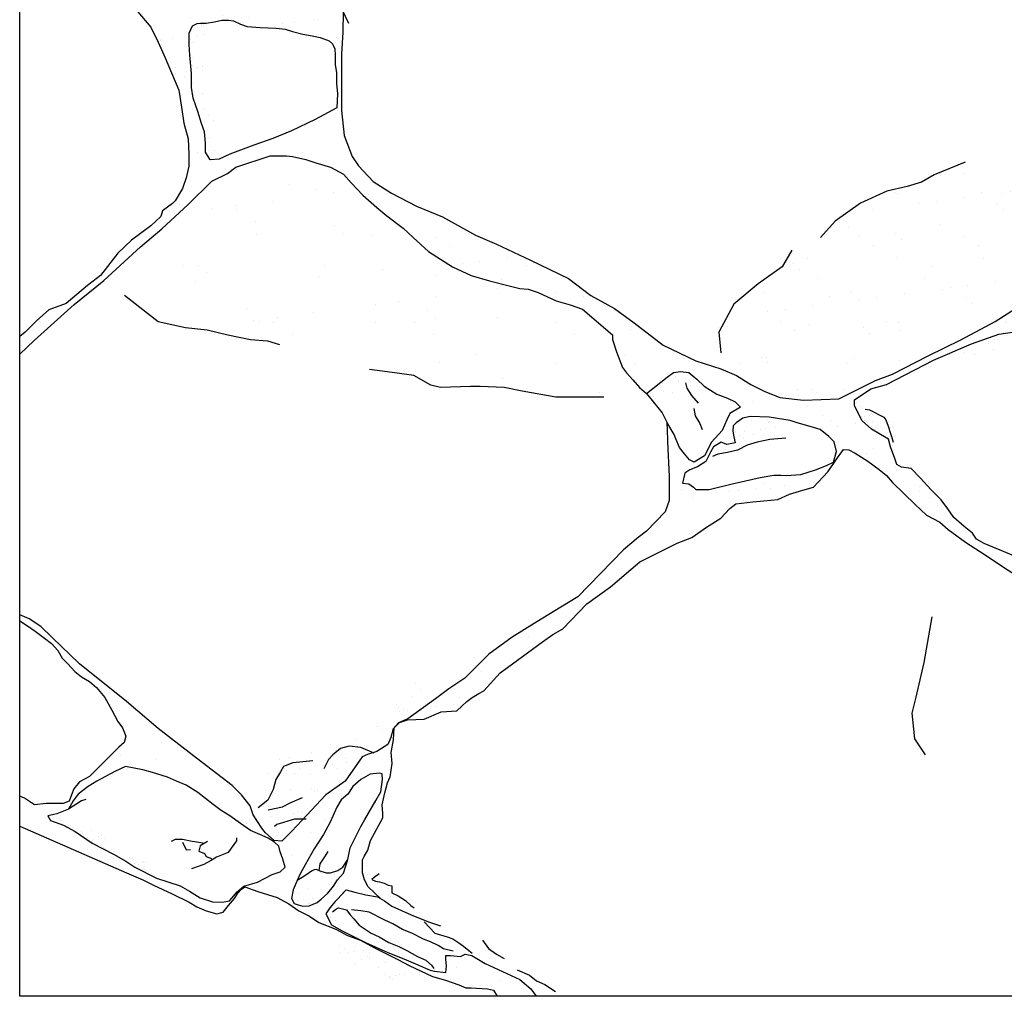
# Model space of a CAD drawing. Extents: x 0 to 223, y -4 to 280.
# Drawn here: x 107 to 151, y 136 to 179 of the extents above; entities that cross this region are included whole.
import ezdxf

# ---------------------------------------------------------------- set-up
doc = ezdxf.new("R2010")
doc.units = 0
doc.header["$LTSCALE"] = 10
doc.header["$MEASUREMENT"] = 0
for name, color, linetype in [('CADdetails-1-FINE', 1, 'CONTINUOUS'), ('CADdetails-11-VERYFINE', 11, 'CONTINUOUS'), ('CADdetails-7-VERYFINE', 7, 'CONTINUOUS'), ('CADdetails-9-EXTRAFINE', 9, 'CONTINUOUS')]:
    doc.layers.add(name, color=color, linetype=linetype)

msp = doc.modelspace()

# ---------------------------------------------------------------- hatches: boundary and pattern name
at = {"layer": 'CADdetails-7-VERYFINE'}
h = msp.add_hatch(dxfattribs=at)
h.set_pattern_fill('AR-SAND', color=256, scale=0.5)
h.paths.add_polyline_path([(121.295, 140.673), (121.472, 140.948), (121.728, 141.243), (121.925, 141.851), (121.698, 141.519), (121.481, 141.365), (121.157, 141.257), (120.971, 141.257), (120.647, 141.365), (120.526, 141.405), (120.43, 141.389), (120.311, 141.335), (120.116, 141.183), (119.899, 141.053), (119.683, 140.928), (119.506, 140.516), (119.427, 140.123), (119.545, 139.907), (119.722, 139.848), (119.939, 139.789), (120.214, 139.809), (120.568, 139.946), (120.745, 140.103), (121.04, 140.359)])
at = {"layer": 'CADdetails-9-EXTRAFINE'}
h = msp.add_hatch(dxfattribs=at)
h.set_pattern_fill('AR-SAND', color=256)
h.paths.add_polyline_path([(114.403, 209.36), (114.489, 210.072), (114.546, 210.5), (114.517, 210.814), (114.483, 211.042), (113.486, 211.042), (113.486, 211.041), (113.315, 210.528), (113.201, 210.215), (112.887, 209.787), (112.516, 209.673), (112.43, 209.331), (112.116, 208.191), (112.059, 207.735), (112.059, 207.278), (111.945, 206.879), (111.802, 206.651), (111.659, 206.167), (111.46, 205.539), (111.231, 204.855), (111.146, 204.285), (110.917, 203.401), (110.689, 202.831), (110.603, 202.461), (110.432, 201.919), (110.147, 201.548), (109.861, 201.349), (109.49, 201.007), (109.291, 200.551), (108.547, 198.749), (108.148, 198.122), (107.948, 197.523), (107.748, 197.038), (107.419, 197.02), (107.419, 195.614), (107.829, 196.024), (108.241, 196.659), (108.577, 197.369), (109.026, 198.265), (109.288, 198.676), (109.512, 199.311), (109.736, 200.17), (109.998, 200.655), (110.447, 201.514), (110.821, 202.149), (111.12, 202.71), (111.307, 203.27), (111.456, 204.092), (111.606, 204.689), (111.868, 205.175), (112.241, 205.623), (112.728, 206.258), (113.101, 206.93), (113.7, 206.631), (114.747, 206.071), (115.457, 205.585), (116.466, 205.025), (117.85, 203.905), (118.71, 203.382), (119.57, 202.635), (120.018, 202.224), (120.542, 201.813), (120.43, 201.477), (120.243, 201.178), (119.944, 200.88), (119.57, 200.357), (119.084, 199.572), (118.785, 199.274), (117.588, 197.545), (117.364, 197.246), (117.251, 196.947), (117.065, 196.2), (116.728, 195.678), (116.541, 195.341), (116.317, 194.893), (116.205, 194.52), (115.98, 194.109), (115.793, 193.885), (115.644, 193.549), (115.606, 193.213), (115.532, 192.615), (115.419, 191.905), (115.419, 191.532), (115.232, 190.993), (115.045, 190.508), (114.821, 190.358), (114.671, 190.209), (114.5, 189.739), (114.597, 189.835), (115.045, 190.358), (115.195, 190.358), (116.316, 189.947), (116.69, 189.761), (117.55, 189.499), (117.887, 189.35), (119.121, 189.051), (120.28, 188.603), (121.102, 188.192), (121.252, 188.117), (121.626, 187.594), (121.925, 187.333), (122.261, 186.922), (122.486, 186.735), (123.121, 186.81), (123.869, 186.773), (124.467, 186.474), (124.841, 186.362), (125.253, 186.212), (125.477, 186.175), (125.626, 186.1), (126.412, 185.727), (126.748, 185.503), (127.234, 185.279), (127.533, 184.905), (127.683, 184.457), (127.496, 184.457), (126.449, 184.434), (127.041, 184.403), (127.853, 184.229), (128.259, 183.997), (128.491, 183.881), (128.607, 184.055), (128.897, 184.229), (129.477, 184.403), (129.999, 184.519), (132.377, 184.577), (134.291, 184.692), (135.065, 184.776), (134.217, 184.776), (133.622, 184.776), (132.789, 184.752), (132.431, 184.847), (132.336, 184.895), (131.074, 184.943), (131.636, 185.986), (132.402, 186.56), (133.456, 186.991), (133.887, 187.278), (134.749, 188.234), (135.132, 188.713), (135.371, 189.095), (135.706, 189.669), (135.85, 190.004), (135.85, 190.913), (135.85, 191.535), (135.898, 192.013), (135.85, 192.922), (135.85, 193.639), (136.042, 194.213), (137.648, 195.956), (139.159, 197.867), (139.964, 198.94), (141.005, 200.282), (142.15, 201.937), (142.62, 203.278), (143.224, 203.982), (143.828, 204.854), (144.231, 205.324), (144.668, 205.424), (145.842, 205.76), (146.002, 205.945), (146.002, 206.293), (145.91, 206.233), (145.407, 205.999), (145.105, 205.798), (144.601, 205.663), (144.333, 205.932), (144.265, 206.233), (144.198, 206.837), (144.232, 207.709), (144.299, 208.312), (144.903, 209.184), (145.172, 209.62), (145.474, 210.157), (145.877, 210.794), (146.002, 211.024), (146.002, 211.042), (145.193, 211.042), (144.833, 210.382), (144.507, 210.019), (144.325, 209.33), (143.78, 208.024), (143.345, 207.226), (142.945, 206.61), (142.655, 205.993), (142.364, 205.522), (141.929, 205.159), (141.747, 204.941), (141.711, 204.796), (142.183, 205.123), (142.255, 205.231), (142.255, 205.086), (142.374, 204.473), (142.481, 204.116), (142.463, 203.546), (142.267, 203.154), (142.088, 202.797), (141.678, 202.173), (141.446, 201.532), (139.898, 199.629), (139.613, 199.201), (138.871, 198.032), (137.815, 196.892), (137.272, 195.866), (136.958, 195.238), (136.587, 194.839), (136.074, 194.355), (135.674, 193.813), (135.36, 193.1), (135.36, 192.872), (134.418, 192.758), (134.019, 193.015), (133.634, 193.243), (133.731, 193.101), (133.841, 192.849), (133.841, 192.724), (133.825, 192.488), (134.328, 192.19), (134.8, 191.703), (134.8, 191.451), (134.847, 191.169), (135.02, 190.964), (135.24, 190.807), (135.445, 190.446), (135.665, 190.116), (135.508, 189.912), (135.24, 189.629), (134.957, 189.189), (134.643, 188.938), (133.588, 187.912), (133.258, 187.582), (133.038, 187.284), (132.77, 187.048), (132.472, 186.812), (132.11, 186.514), (131.717, 186.121), (131.371, 185.776), (131.009, 185.399), (130.726, 185.195), (130.522, 184.943), (130.302, 184.833), (130.113, 184.849), (129.767, 184.896), (129.578, 184.865), (129.374, 184.865), (128.949, 184.975), (128.588, 185.037), (128.289, 185.242), (128.069, 185.352), (127.864, 185.399), (127.518, 185.54), (127.267, 185.744), (126.713, 185.937), (126.367, 186.126), (126.132, 186.251), (125.88, 186.345), (125.597, 186.471), (125.33, 186.597), (125.265, 186.867), (124.841, 187.039), (124.542, 187.086), (124.243, 187.275), (123.96, 187.369), (123.3, 187.463), (122.938, 187.558), (122.624, 187.778), (122.388, 187.809), (121.837, 187.966), (121.601, 188.045), (121.444, 188.186), (121.24, 188.327), (121.051, 188.39), (120.957, 188.39), (120.674, 188.437), (120.453, 188.532), (120.249, 188.642), (120.123, 188.799), (119.319, 189.084), (119.099, 189.21), (118.675, 189.461), (118.345, 189.493), (118.124, 189.571), (117.731, 189.807), (117.574, 189.885), (117.354, 189.885), (117.118, 190.011), (116.725, 190.325), (116.457, 190.404), (116.174, 190.514), (116.033, 190.639), (116.033, 190.781), (116.033, 191.032), (116.033, 191.283), (116.017, 191.535), (115.97, 191.927), (115.954, 192.242), (115.895, 192.509), (115.895, 192.867), (115.738, 193.584), (115.94, 193.876), (116.434, 194.458), (117.288, 195.227), (117.557, 195.631), (117.535, 195.855), (117.625, 196.392), (117.782, 196.549), (118.118, 196.751), (118.32, 196.975), (118.432, 197.333), (118.589, 197.759), (118.746, 198.207), (118.948, 198.476), (119.105, 198.566), (119.397, 198.611), (119.531, 198.768), (119.644, 198.992), (119.756, 199.261), (119.89, 199.753), (120.227, 200.314), (120.541, 200.762), (121.057, 201.748), (122.046, 201.129), (122.303, 200.932), (122.935, 200.458), (123.983, 199.787), (124.438, 199.352), (125.011, 198.918), (125.644, 198.523), (126.078, 198.345), (126.434, 198.167), (126.889, 197.93), (127.166, 197.693), (127.284, 197.595), (127.522, 197.496), (127.735, 197.401), (125.967, 198.777), (125.425, 199.233), (124.654, 199.803), (123.912, 200.63), (123.456, 201.143), (122.828, 201.742), (121.686, 202.597), (120.459, 203.053), (119.946, 203.566), (119.603, 204.051), (118.832, 204.593), (118.148, 204.878), (117.52, 205.362), (115.174, 206.167), (114.489, 206.452), (113.918, 206.737), (113.861, 206.879), (114.203, 207.706), (114.26, 208.447)])
h.paths.add_polyline_path([(121.715, 179.332), (121.508, 179.762), (121.428, 180.341), (121.288, 180.979), (121.188, 181.558), (121.008, 182.097), (120.929, 182.456), (121.068, 182.776), (121.358, 183.142), (121.739, 183.554), (122.575, 184.461), (123.851, 184.461), (124.779, 184.461), (125.742, 184.461), (125.29, 184.718), (124.168, 184.644), (123.047, 184.681), (122.785, 184.718), (122.336, 184.606), (122.074, 184.457), (121.775, 184.308), (121.439, 184.196), (121.364, 184.457), (121.214, 184.644), (120.541, 185.353), (120.28, 185.428), (120.28, 185.167), (120.28, 184.756), (120.317, 184.084), (120.429, 183.075), (120.429, 182.365), (120.616, 181.096), (120.766, 180.274), (120.803, 179.602), (120.728, 179.378), (120.579, 179.004), (120.392, 179.004), (119.644, 179.041), (118.149, 179.303), (116.802, 179.378), (116.167, 179.415), (115.868, 179.714), (115.494, 179.975), (114.709, 180.685), (113.924, 180.946), (113.437, 181.32), (113.039, 181.619), (113.027, 180.765), (113.027, 180.28), (112.803, 179.682), (112.766, 179.906), (112.466, 180.467), (111.42, 180.653), (110.88, 180.704), (111.32, 180.402), (111.87, 179.935), (112.64, 179.331), (113.217, 178.644), (113.547, 177.985), (113.576, 177.92), (114.915, 177.92), (114.915, 178.386), (115.064, 178.709), (115.262, 178.808), (115.411, 178.833), (115.659, 178.833), (116.032, 178.882), (116.354, 178.957), (116.652, 178.957), (116.875, 178.932), (117.173, 178.783), (117.471, 178.684), (118.042, 178.634), (118.762, 178.609), (119.159, 178.56), (119.482, 178.461), (119.928, 178.337), (120.35, 178.262), (120.698, 178.188), (121.095, 178.039), (121.238, 177.92), (121.674, 177.92), (121.705, 178.435)])
h = msp.add_hatch(dxfattribs=at)
h.set_pattern_fill('AR-SAND', color=256, scale=0.5)
h.paths.add_polyline_path([(115.591, 178.518), (115.718, 178.824), (115.725, 178.841), (115.659, 178.833), (115.411, 178.833), (115.262, 178.808), (115.064, 178.709), (114.915, 178.386), (114.915, 177.89), (114.939, 177.419), (115.014, 176.601), (115.014, 175.981), (115.088, 175.51), (115.287, 174.915), (115.461, 174.395), (115.585, 174.023), (115.634, 173.527), (115.634, 173.13), (115.833, 172.783), (116.23, 172.808), (116.497, 172.934), (116.024, 173.249), (116.024, 173.809), (116.024, 174.114), (115.973, 174.598), (115.846, 174.98), (115.769, 175.234), (115.667, 175.514), (115.591, 175.998), (115.514, 177.016), (115.489, 177.551)])
h = msp.add_hatch(dxfattribs=at)
h.set_pattern_fill('AR-SAND', color=256, scale=1.5)
h.paths.add_polyline_path([(127.563, 169.455), (126.113, 170.266), (124.953, 170.73), (123.851, 171.309), (123.039, 171.83), (122.401, 172.526), (122.111, 172.931), (121.763, 173.858), (121.647, 174.959), (121.647, 175.886), (121.647, 176.871), (121.647, 177.45), (121.674, 177.92), (121.242, 177.92), (121.343, 177.692), (121.368, 177.395), (121.368, 176.998), (121.418, 176.626), (121.418, 176.155), (121.467, 175.709), (121.437, 175.078), (120.474, 174.568), (119.432, 174.072), (118.613, 173.725), (117.769, 173.428), (116.702, 173.031), (116.23, 172.808), (115.833, 172.783), (115.634, 173.13), (115.634, 173.527), (115.585, 174.023), (115.461, 174.395), (115.287, 174.915), (115.088, 175.51), (115.014, 175.981), (115.014, 176.601), (114.939, 177.419), (114.913, 177.92), (113.576, 177.92), (113.85, 177.298), (114.455, 175.86), (114.565, 175.118), (114.675, 174.404), (114.868, 173.717), (114.895, 173.031), (114.895, 172.509), (114.785, 171.987), (114.62, 171.52), (114.29, 170.97), (114.18, 170.861), (113.739, 170.526), (113.657, 170.279), (113.217, 169.867), (112.365, 169.235), (111.76, 168.658), (110.99, 167.669), (110.412, 167.23), (109.477, 166.433), (108.707, 166.159), (108.157, 165.664), (107.662, 165.17), (107.419, 164.967), (107.419, 164.198), (108.061, 164.795), (109.824, 166.383), (111.137, 167.454), (112.762, 168.939), (113.695, 169.733), (114.87, 170.803), (115.907, 171.839), (116.599, 172.184), (116.979, 172.461), (118.492, 172.965), (119.209, 172.965), (119.482, 172.93), (120.063, 172.794), (120.507, 172.658), (121.156, 172.453), (121.736, 172.146), (122.078, 171.77), (122.59, 171.225), (123.205, 170.679), (123.649, 170.303), (124.366, 169.757), (124.81, 169.348), (125.493, 168.734), (126.552, 168.051), (127.372, 167.676), (128.192, 167.437), (129.114, 167.199), (129.524, 167.096), (129.9, 167.062), (130.344, 166.926), (131.129, 166.55), (131.744, 166.38), (132.291, 166.175), (133.626, 165.041), (133.626, 164.836), (133.797, 164.29), (134.07, 163.608), (134.241, 163.369), (134.515, 163.062), (134.822, 162.72), (135.129, 162.448), (136.035, 163.171), (136.32, 163.378), (136.631, 163.43), (136.994, 163.378), (137.356, 163.094), (137.667, 162.783), (138.237, 162.421), (138.703, 162.24), (139.04, 162.085), (139.273, 161.852), (138.807, 161.567), (138.677, 161.283), (138.47, 160.817), (138.004, 160.3), (137.693, 159.705), (137.227, 159.42), (137.02, 159.523), (136.812, 159.782), (136.579, 160.067), (136.424, 160.455), (136.346, 160.636), (136.017, 161.185), (136.052, 160.425), (136.052, 160.323), (136.121, 158.788), (136.121, 158.31), (136.121, 157.73), (135.95, 157.218), (135.13, 156.365), (134.754, 156.092), (134.105, 155.546), (132.088, 153.457), (131.336, 153.014), (130.278, 152.365), (129.185, 151.683), (128.16, 150.932), (127.101, 149.875), (126.384, 149.397), (125.803, 148.954), (124.517, 148.026), (125.294, 148.061), (126.05, 148.379), (126.738, 148.43), (127.191, 148.832), (127.426, 149.017), (127.711, 149.184), (127.93, 149.302), (128.653, 150.111), (129.207, 150.497), (130.533, 151.47), (130.986, 151.805), (131.423, 152.056), (132.482, 153.153), (133.539, 153.908), (134.832, 155.014), (136.477, 155.836), (137.131, 156.087), (137.772, 156.546), (138.41, 156.949), (138.813, 157.368), (139.081, 157.569), (139.82, 157.67), (140.306, 157.703), (140.928, 157.77), (141.448, 158.005), (142.035, 158.173), (142.505, 158.307), (143.143, 158.994), (143.563, 159.615), (143.831, 159.984), (144.066, 159.967), (144.352, 159.816), (144.906, 159.464), (145.409, 159.095), (145.728, 158.827), (145.997, 158.525), (146.002, 158.52), (146.002, 159.851), (145.916, 160.097), (145.825, 160.428), (145.464, 160.638), (145.073, 160.879), (144.651, 161.24), (144.32, 161.901), (144.32, 162.172), (145.042, 162.664), (145.734, 162.845), (146.002, 162.984), (146.002, 163.312), (145.252, 163.024), (143.629, 162.213), (142.063, 162.155), (141.019, 162.271), (140.323, 162.561), (139.743, 162.85), (139.105, 163.256), (138.409, 163.546), (137.307, 163.893), (135.857, 164.588), (134.581, 165.573), (133.711, 166.211), (132.667, 166.79), (131.681, 167.543), (129.999, 168.354), (128.491, 169.05)])
h.paths.add_polyline_path([(136.813, 158.927), (137.047, 159.082), (137.383, 159.211), (137.746, 159.444), (137.953, 159.858), (138.082, 160.091), (138.419, 160.298), (138.678, 160.194), (139.041, 160.272), (138.989, 160.531), (138.937, 160.789), (138.963, 161.022), (139.093, 161.152), (139.381, 161.37), (139.714, 161.436), (140.543, 161.41), (141.475, 161.255), (141.786, 161.152), (142.356, 160.996), (142.796, 160.867), (143.185, 160.557), (143.418, 160.324), (143.521, 159.884), (143.392, 159.418), (143.081, 159.263), (142.589, 159.082), (141.941, 158.875), (141.294, 158.823), (141.061, 158.849), (140.75, 158.849), (140.154, 158.746), (139.507, 158.59), (138.911, 158.461), (137.901, 158.202), (137.305, 158.202), (137.202, 158.306), (136.995, 158.461), (136.71, 158.487)], flags=16)
h.paths.add_polyline_path([(122.81, 142.266), (122.927, 142.685), (123.465, 143.695), (123.465, 143.88), (123.448, 144.265), (123.565, 144.802), (123.683, 145.238), (123.8, 145.506), (123.884, 146.099), (123.834, 146.585), (123.935, 147.139), (123.968, 147.673), (123.925, 147.623), (123.822, 147.248), (123.685, 146.941), (123.207, 146.633), (122.797, 146.497), (122.558, 146.395), (121.805, 145.321), (120.951, 144.707), (119.892, 143.581), (119.448, 143.103), (119.004, 142.66), (118.663, 142.694), (118.287, 143.035), (118.116, 143.24), (117.741, 143.82), (117.604, 144.229), (117.228, 144.707), (116.818, 145.116), (115.042, 146.481), (113.539, 147.641), (112.139, 148.835), (110.056, 150.507), (108.86, 151.667), (108.348, 152.145), (107.835, 152.486), (107.419, 152.664), (107.419, 152.398), (107.767, 152.179), (108.109, 151.94), (108.519, 151.633), (108.826, 151.394), (109.099, 151.087), (109.304, 150.746), (109.543, 150.507), (109.851, 150.166), (110.158, 149.927), (110.5, 149.722), (110.807, 149.449), (111.183, 149.006), (111.49, 148.46), (111.763, 147.948), (111.968, 147.675), (112.105, 147.3), (112.037, 147.027), (111.797, 146.822), (110.5, 145.526), (110.056, 145.287), (109.816, 144.98), (109.714, 144.707), (109.611, 144.434), (109.338, 144.332), (108.928, 144.332), (108.587, 144.332), (108.074, 144.263), (107.63, 144.57), (107.419, 144.652), (107.419, 143.33), (112.14, 141.256), (112.857, 140.949), (113.335, 140.71), (114.155, 140.334), (114.906, 139.959), (115.248, 139.754), (115.658, 139.584), (116.136, 139.447), (116.409, 139.516), (116.648, 139.823), (116.921, 140.13), (117.058, 140.369), (117.229, 140.539), (117.365, 140.642), (117.946, 140.437), (118.8, 140.164), (119.312, 139.891), (119.756, 139.584), (120.235, 139.345), (120.644, 139.072), (121.396, 138.765), (121.908, 138.492), (122.473, 138.293), (121.673, 138.692), (121.195, 138.965), (120.956, 139.443), (121.127, 139.716), (121.366, 139.989), (121.554, 140.194), (121.853, 140.505), (122.239, 140.405), (122.726, 140.287), (123.304, 140.191), (122.827, 140.639), (122.659, 140.958), (122.575, 141.26), (122.575, 141.545), (122.575, 141.83), (122.642, 141.981)])
h.paths.add_polyline_path([(119.051, 141.871), (119.149, 141.517), (118.933, 141.301), (118.579, 141.183), (117.93, 140.85), (117.321, 140.673), (117.026, 140.417), (116.79, 140.142), (116.692, 140.025), (116.377, 139.966), (115.944, 139.985), (115.394, 140.162), (114.922, 140.457), (114.509, 140.692), (113.467, 141.026), (112.503, 141.517), (112.11, 141.773), (111.56, 142.087), (110.616, 142.578), (109.869, 143.089), (109.357, 143.364), (108.787, 143.58), (108.669, 143.776), (109.063, 143.874), (109.574, 144.071), (109.79, 144.444), (110.006, 144.738), (110.439, 145.072), (110.832, 145.308), (111.206, 145.524), (111.619, 145.74), (112.091, 145.956), (112.857, 145.819), (113.29, 145.701), (113.959, 145.485), (114.352, 145.308), (114.784, 145.131), (115.296, 144.817), (115.964, 144.287), (116.318, 144.012), (116.711, 143.776), (117.183, 143.442), (117.616, 143.128), (118.029, 142.951), (118.402, 142.794), (118.678, 142.617), (118.874, 142.44), (118.933, 142.185)], flags=16)
h.paths.add_polyline_path([(120.43, 142.323), (120.843, 142.951), (121.138, 143.501), (121.433, 144.169), (121.63, 144.483), (121.925, 144.739), (122.141, 145.073), (122.495, 145.387), (122.908, 145.622), (123.321, 145.662), (123.439, 145.642), (123.458, 145.387), (123.38, 144.837), (123.163, 144.464), (122.672, 143.619), (122.495, 143.305), (122.023, 142.362), (121.925, 141.851), (121.728, 141.243), (121.472, 140.948), (121.295, 140.673), (121.04, 140.359), (120.745, 140.103), (120.568, 139.946), (120.214, 139.809), (119.939, 139.789), (119.722, 139.848), (119.545, 139.907), (119.427, 140.123), (119.506, 140.516), (119.683, 140.928), (119.821, 141.223), (120.037, 141.616)], flags=16)
h.paths.add_polyline_path([(127.992, 137.259), (127.411, 137.601), (127.104, 137.669), (126.899, 137.567), (126.455, 137.601), (126.25, 137.601), (126.25, 137.43), (126.284, 137.157), (126.25, 136.85), (125.738, 136.918), (125.567, 136.952), (125.02, 137.191), (124.406, 137.464), (123.688, 137.737), (122.698, 138.181), (122.531, 138.264), (123.104, 137.946), (124.128, 137.434), (124.641, 137.161), (125.665, 136.684), (126.246, 136.513), (126.827, 136.308), (127.134, 136.172), (127.373, 136.172), (128.09, 136.138), (128.364, 136.07), (128.531, 135.802), (130.248, 135.802), (130.007, 136.134), (129.529, 136.543)])
h = msp.add_hatch(dxfattribs=at)
h.set_pattern_fill('AR-SAND', color=256)
h.paths.add_polyline_path([(159.611, 168.768), (160.848, 169.705), (161.811, 170.006), (162.262, 170.126), (163.346, 169.886), (163.888, 169.856), (163.603, 170.181), (162.894, 170.192), (162.804, 170.252), (162.864, 170.46), (163.489, 170.727), (164.738, 171.707), (165.452, 172.242), (166.463, 172.955), (167.534, 173.817), (168.247, 174.589), (169.021, 176.472), (168.991, 177.007), (168.902, 177.779), (168.896, 177.92), (168.512, 177.92), (168.278, 176.871), (167.582, 175.944), (166.364, 174.553), (165.668, 173.974), (164.914, 173.221), (164.102, 172.526), (162.768, 171.541), (161.666, 170.614), (160.564, 170.15), (158.65, 169.803), (157.606, 169.571), (156.562, 169.165), (153.894, 167.833), (153.14, 167.369), (152.328, 166.79), (150.53, 165.631), (149.022, 164.82), (147.572, 164.125), (146.002, 163.312), (146.002, 162.984), (147.811, 163.927), (149.497, 164.649), (150.701, 165.07), (152.085, 165.28), (154.042, 165.881), (155.126, 166.182), (155.848, 166.393), (156.661, 166.844), (158.497, 168.197), (158.708, 168.317)])
h.paths.add_polyline_path([(178.126, 169.387), (177.561, 169.387), (176.877, 169.357), (176.52, 169.357), (176.014, 169.357), (175.954, 169.625), (175.954, 169.952), (176.133, 170.308), (176.311, 170.427), (176.668, 170.546), (177.263, 170.694), (177.709, 170.962), (178.274, 171.199), (178.721, 171.437), (179.137, 171.675), (179.702, 172.031), (180.089, 172.239), (180.446, 172.507), (180.951, 172.804), (181.516, 173.041), (181.933, 173.22), (182.178, 173.421), (182.178, 174.789), (181.633, 174.322), (181.246, 174.085), (180.413, 173.58), (179.937, 173.193), (179.521, 172.748), (179.253, 172.332), (179.045, 172.064), (178.985, 172.005), (178.896, 171.856), (178.182, 171.292), (177.915, 171.114), (177.528, 170.965), (177.26, 170.846), (176.993, 170.727), (176.606, 170.579), (176.368, 170.519), (175.952, 170.609), (175.863, 170.727), (175.803, 171.143), (175.803, 171.559), (175.863, 171.916), (175.922, 172.213), (175.952, 172.569), (176.011, 172.985), (176.071, 173.609), (176.071, 174.085), (176.249, 174.798), (176.457, 175.719), (176.547, 176.194), (176.636, 176.61), (176.695, 176.848), (176.933, 177.264), (177.29, 177.483), (177.495, 177.92), (176.34, 177.92), (175.952, 176.539), (175.595, 175.232), (175.357, 174.637), (174.91, 173.163), (174.642, 172.718), (174.166, 171.143), (173.958, 170.281), (173.779, 169.717), (173.571, 169.42), (173.155, 169.36), (172.649, 169.123), (172.263, 169.004), (171.876, 168.855), (171.251, 168.974), (170.954, 169.063), (170.538, 169.123), (169.645, 169.182), (168.753, 169.212), (168.009, 169.301), (167.534, 169.36), (166.879, 169.39), (166.165, 169.331), (165.838, 169.42), (165.333, 169.568), (164.976, 169.628), (164.098, 169.615), (164.098, 169.314), (164.399, 169.134), (164.941, 169.044), (166.175, 168.803), (167.319, 168.563), (168.252, 168.322), (168.854, 168.262), (169.155, 168.382), (169.396, 168.563), (169.727, 168.623), (170.42, 168.623), (171.262, 168.533), (171.925, 168.503), (172.436, 168.472), (172.828, 168.472), (173.249, 168.472), (173.731, 168.472), (174.242, 168.563), (174.844, 168.683), (175.296, 168.773), (175.537, 168.924), (175.838, 169.074), (176.139, 169.194), (176.982, 169.224), (177.704, 169.224), (178.396, 169.134), (179.269, 169.044), (179.962, 168.893), (181.135, 168.773), (181.918, 168.683), (182.178, 168.667), (182.178, 169.06), (181.784, 169.06), (181.487, 169.001), (181.159, 168.882), (180.832, 168.912), (180.297, 168.971), (179.821, 169.06), (179.315, 169.12), (178.75, 169.239)])
h = msp.add_hatch(dxfattribs=at)
h.set_pattern_fill('AR-SAND', color=256, scale=1.5)
h.paths.add_polyline_path([(153.14, 167.369), (153.894, 167.833), (156.562, 169.165), (157.606, 169.571), (158.65, 169.803), (160.564, 170.15), (161.666, 170.614), (162.027, 170.917), (161.582, 170.995), (159.89, 171.276), (158.561, 172.041), (156.95, 172.121), (155.138, 172.242), (153.647, 172.604), (152.318, 173.248), (151.15, 173.087), (149.741, 172.684), (147.163, 172.161), (145.552, 171.478), (143.861, 170.753), (141.364, 168.581), (140.397, 167.615), (139.189, 166.408), (138.665, 165.805), (138.142, 165.322), (137.276, 163.908), (137.307, 163.893), (138.409, 163.546), (139.105, 163.256), (139.743, 162.85), (140.323, 162.561), (141.019, 162.271), (142.063, 162.155), (143.629, 162.213), (145.252, 163.024), (146.006, 163.314), (147.572, 164.125), (149.022, 164.82), (150.53, 165.631), (152.328, 166.79)])
h = msp.add_hatch(dxfattribs=at)
h.set_pattern_fill('AR-SAND', color=256, scale=2)
h.paths.add_polyline_path([(132.291, 166.175), (131.744, 166.38), (131.129, 166.55), (130.344, 166.926), (129.9, 167.062), (129.524, 167.096), (129.114, 167.199), (128.192, 167.437), (127.372, 167.676), (126.552, 168.051), (125.493, 168.734), (124.81, 169.348), (124.366, 169.757), (123.649, 170.303), (123.205, 170.679), (122.59, 171.225), (122.078, 171.77), (121.736, 172.146), (121.156, 172.453), (120.507, 172.658), (120.063, 172.794), (119.482, 172.93), (119.209, 172.965), (118.492, 172.965), (116.979, 172.461), (116.599, 172.184), (115.907, 171.839), (114.87, 170.803), (113.695, 169.733), (112.762, 168.939), (111.454, 167.744), (111.941, 167.181), (112.737, 166.757), (113.906, 165.961), (115.659, 165.59), (117.518, 165.112), (119.27, 164.635), (120.226, 164.423), (121.076, 164.21), (123.307, 163.521), (125.432, 163.202), (127.19, 162.763), (127.344, 162.769), (127.768, 162.769), (128.831, 162.716), (129.627, 162.557), (131.115, 162.292), (132.705, 162.292), (132.974, 162.3), (133.399, 162.353), (134.355, 162.778), (134.589, 162.979), (134.515, 163.062), (134.241, 163.369), (134.07, 163.608), (133.797, 164.29), (133.626, 164.836), (133.626, 165.041)])
h = msp.add_hatch(dxfattribs=at)
h.set_pattern_fill('AR-SAND', color=256, scale=0.5)
h.paths.add_polyline_path([(153.26, 165.167), (154.329, 165.434), (155.299, 165.768), (155.667, 166.135), (155.82, 166.384), (155.126, 166.182), (154.042, 165.881), (152.085, 165.28), (150.701, 165.07), (149.497, 164.649), (147.811, 163.927), (146.163, 163.068), (146.473, 163.13), (147.075, 163.431), (147.777, 163.698), (148.245, 163.865), (149.148, 164.032), (150.418, 164.299), (150.986, 164.499), (151.755, 164.7), (152.457, 164.9)])
h = msp.add_hatch(dxfattribs=at)
h.set_pattern_fill('AR-SAND', color=256, scale=0.5)
h.paths.add_polyline_path([(136.874, 162.796), (136.891, 162.943), (137.071, 162.959), (137.589, 162.861), (137.356, 163.094), (136.994, 163.378), (136.631, 163.43), (136.32, 163.378), (136.035, 163.171), (135.129, 162.448), (135.437, 162.072), (135.443, 162.065), (135.51, 162.111), (135.845, 162.241), (136.082, 162.241), (136.531, 162.135), (136.564, 162.217), (136.613, 162.519), (136.727, 162.535), (136.973, 162.225), (137.291, 162.021), (137.193, 162.282), (137.022, 162.551)])
h = msp.add_hatch(dxfattribs=at)
h.set_pattern_fill('AR-SAND', color=256, scale=0.25)
h.paths.add_polyline_path([(145.682, 161.503), (145.35, 161.614), (144.74, 161.891), (144.32, 162.158), (144.32, 161.901), (144.651, 161.24), (145.073, 160.879), (145.464, 160.638), (145.825, 160.428), (145.916, 160.097), (146.033, 159.766), (146.07, 159.953), (146.07, 160.618), (146.07, 160.95)])
h = msp.add_hatch(dxfattribs=at)
h.set_pattern_fill('AR-SAND', color=256, scale=0.5)
h.paths.add_polyline_path([(141.27, 161.156), (141.411, 161.266), (140.543, 161.41), (139.714, 161.436), (139.381, 161.37), (139.093, 161.152), (138.963, 161.022), (138.937, 160.789), (138.989, 160.531), (139.041, 160.272), (138.678, 160.194), (138.419, 160.298), (138.082, 160.091), (137.953, 159.858), (137.86, 159.673), (138.176, 159.722), (138.284, 159.765), (138.442, 159.795), (138.58, 159.836), (138.809, 159.869), (139.144, 159.953), (139.581, 160.171), (140.018, 160.296), (140.171, 160.33), (140.29, 160.402), (140.68, 160.519), (140.939, 160.661), (140.998, 160.849)])
h = msp.add_hatch(dxfattribs=at)
h.set_pattern_fill('AR-SAND', color=256)
h.paths.add_polyline_path([(179.363, 151.005), (179.603, 151.245), (179.904, 151.636), (180.416, 152.027), (180.807, 152.418), (180.976, 152.562), (180.988, 152.575), (180.205, 152.064), (179.423, 151.883), (178.52, 151.583), (177.857, 151.252), (177.376, 151.041), (176.924, 150.981), (175.871, 150.891), (174.968, 150.891), (174.275, 150.861), (173.523, 150.861), (172.77, 150.861), (172.048, 150.951), (171.446, 150.951), (170.603, 150.921), (169.76, 150.56), (168.346, 149.989), (166.931, 149.869), (165.998, 149.749), (165.185, 149.508), (164.372, 149.057), (164.011, 148.816), (163.59, 148.907), (163.349, 149.057), (162.476, 149.057), (161.693, 149.087), (160.58, 149.177), (160.038, 149.358), (159.406, 149.688), (158.623, 150.019), (157.359, 150.651), (157.114, 150.757), (157.442, 150.597), (158.029, 150.245), (158.852, 149.709), (159.355, 149.323), (159.859, 149.005), (160.631, 148.535), (161.235, 148.183), (161.621, 147.931), (162.226, 147.646), (162.377, 147.378), (162.36, 147.11), (161.959, 145.709), (161.824, 145.374), (161.673, 144.821), (161.489, 144.117), (161.371, 143.764), (160.901, 143.429), (160.297, 143.077), (159.978, 142.725), (159.659, 142.289), (159.34, 141.92), (159.038, 141.585), (158.717, 141.361), (158.617, 141.009), (158.466, 140.523), (158.012, 139.903), (157.542, 139.316), (157.056, 139.265), (156.703, 139.282), (156.351, 139.047), (156.032, 138.746), (155.746, 138.528), (155.461, 138.377), (155.176, 138.259), (154.974, 138.125), (154.756, 137.957), (154.637, 137.701), (154.436, 137.332), (153.999, 136.661), (153.68, 136.292), (153.613, 136.091), (153.663, 135.873), (153.658, 135.802), (154.075, 135.802), (154.352, 136.125), (154.603, 136.745), (154.973, 137.248), (155.325, 137.634), (155.695, 138.036), (156.013, 138.372), (156.584, 138.69), (157.222, 139.076), (158.061, 139.562), (158.263, 139.897), (158.598, 140.434), (159.053, 141.177), (159.17, 141.411), (159.389, 141.68), (159.573, 142.048), (159.892, 142.417), (160.161, 142.769), (160.463, 142.987), (160.966, 143.172), (161.336, 143.39), (161.688, 143.692), (162.059, 145.089), (162.294, 145.76), (162.478, 146.33), (162.663, 146.799), (163.1, 147.811), (163.167, 147.995), (163.419, 148.197), (163.62, 148.381), (163.738, 148.465), (163.922, 148.465), (164.023, 148.381), (164.023, 148.096), (163.99, 147.459), (163.973, 147.14), (163.973, 146.855), (163.956, 146.302), (163.956, 145.95), (164.191, 145.782), (164.376, 145.598), (164.879, 145.212), (165.215, 144.927), (165.551, 144.625), (167.466, 143.28), (167.684, 142.894), (168.725, 141.972), (169.699, 141.402), (170.018, 141.184), (170.706, 140.731), (171.462, 139.988), (171.462, 139.687), (171.395, 139.217), (171.21, 138.831), (171.093, 138.714), (170.841, 138.278), (170.774, 138.11), (170.573, 137.619), (170.59, 137.368), (170.539, 136.798), (170.455, 136.412), (170.455, 136.194), (170.274, 135.802), (170.393, 135.802), (170.475, 136.106), (170.592, 136.358), (170.676, 136.576), (170.861, 136.777), (171.079, 136.928), (171.482, 136.945), (171.818, 136.878), (171.969, 136.744), (172.254, 136.66), (172.304, 136.71), (172.338, 136.911), (172.455, 136.945), (172.791, 136.962), (173.026, 136.945), (173.379, 136.777), (173.731, 136.676), (174.084, 136.576), (174.486, 136.542), (174.705, 136.475), (174.957, 136.391), (174.99, 136.291), (174.738, 136.073), (174.671, 135.872), (174.636, 135.802), (174.981, 135.802), (175.605, 136.556), (176.177, 136.916), (177.02, 137.458), (177.351, 137.758), (177.832, 138.119), (178.284, 138.54), (178.826, 139.111), (179.127, 139.352), (179.368, 139.412), (179.879, 139.142), (180.812, 138.781), (181.565, 138.63), (182.178, 138.463), (182.178, 139.486), (181.715, 139.687), (180.722, 140.047), (179.217, 140.348), (177.983, 141.009), (176.538, 141.521), (175.966, 141.881), (175.274, 142.212), (174.28, 142.573), (171.6, 143.689), (171.209, 143.719), (170.757, 143.869), (170.366, 143.929), (169.701, 144.233), (169.22, 144.233), (169.099, 144.534), (169.069, 144.805), (169.28, 145.045), (169.46, 145.015), (169.822, 144.865), (169.942, 144.865), (169.852, 145.015), (169.581, 145.165), (169.099, 145.286), (168.497, 145.496), (167.835, 145.767), (167.143, 146.007), (166.541, 146.218), (165.848, 146.549), (165.276, 146.639), (165.005, 146.729), (164.553, 147.216), (164.613, 147.366), (164.734, 147.908), (164.824, 148.479), (165.065, 148.81), (165.667, 149.17), (166.269, 149.471), (166.991, 149.652), (168.015, 149.772), (168.948, 149.772), (170.061, 149.712), (171.055, 149.561), (172.439, 149.441), (173.463, 149.501), (174.366, 149.531), (175.118, 149.531), (176.082, 149.531), (177.286, 149.621), (177.677, 149.652), (178.189, 149.652), (178.49, 149.892), (178.761, 150.223), (179.092, 150.523)])
h.paths.add_polyline_path([(170.121, 143.137), (170.277, 142.999), (170.64, 142.567), (171.004, 142.273), (171.315, 142.013), (171.731, 141.529), (171.99, 141.218), (172.008, 141.166), (172.042, 141.045), (172.094, 140.907), (171.99, 140.855), (171.783, 140.942), (171.333, 141.149), (170.744, 141.391), (170.381, 141.564), (170.052, 141.598), (169.74, 141.633), (169.169, 142.204), (168.771, 142.584), (168.546, 142.809), (168.044, 143.154), (167.664, 143.466), (167.439, 143.984), (167.577, 143.95), (168.096, 143.829), (168.512, 143.673), (168.892, 143.517), (169.585, 143.362)], flags=16)
h.paths.add_polyline_path([(173.865, 140.687), (174.385, 140.536), (174.754, 140.436), (175.392, 140.301), (176.013, 140.184), (176.651, 140.05), (177.222, 139.983), (177.423, 139.798), (177.373, 139.58), (177.239, 139.262), (177.037, 138.692), (176.819, 138.323), (176.466, 138.088), (176.114, 138.021), (175.711, 138.021), (175.124, 138.071), (174.654, 138.055), (174.351, 138.004), (173.881, 137.887), (173.646, 137.803), (173.26, 137.669), (172.723, 137.552), (172.22, 137.501), (171.884, 137.434), (171.548, 137.401), (171.296, 137.468), (171.045, 137.585), (170.961, 137.853), (170.978, 138.155), (171.145, 138.423), (171.431, 138.742), (171.599, 138.96), (171.783, 139.178), (171.85, 139.379), (172.001, 139.631), (172.253, 140.184), (172.589, 140.536), (172.673, 140.586), (173.579, 140.721)], flags=16)
h.paths.add_polyline_path([(152.031, 154.83), (151.369, 155.281), (150.044, 155.822), (149.708, 156.008), (149.528, 156.278), (149.166, 156.579), (148.715, 156.97), (148.444, 157.361), (148.143, 157.752), (147.691, 158.203), (147.24, 158.714), (146.819, 159.135), (146.397, 159.195), (146.186, 159.315), (146.096, 159.586), (146.002, 159.851), (146.002, 158.52), (146.996, 157.548), (147.5, 157.079), (148.087, 156.76), (148.457, 156.442), (149.229, 155.888), (150.102, 155.318), (150.857, 154.799), (151.478, 154.413), (151.931, 154.01), (152.536, 153.507), (152.838, 153.189), (153.207, 152.971), (153.66, 152.719), (153.845, 152.636), (154.645, 152.21), (154.319, 152.485), (154.258, 152.755), (154.499, 153.327), (154.379, 153.567), (153.957, 153.808), (153.325, 154.169), (152.603, 154.529)])
h = msp.add_hatch(dxfattribs=at)
h.set_pattern_fill('AR-SAND', color=256, scale=0.75)
h.paths.add_polyline_path([(121.805, 145.321), (122.558, 146.395), (122.797, 146.497), (123.207, 146.633), (123.685, 146.941), (123.822, 147.248), (123.925, 147.623), (123.968, 147.673), (123.968, 147.675), (123.985, 147.692), (124.164, 147.896), (124.574, 148.066), (125.803, 148.954), (126.384, 149.397), (127.101, 149.875), (128.16, 150.932), (129.025, 151.566), (128.667, 151.461), (127.742, 151.118), (126.976, 150.511), (126.263, 150.115), (125.576, 149.904), (124.678, 149.693), (124.017, 149.059), (123.621, 148.532), (123.33, 148.004), (122.776, 147.239), (122.432, 147.159), (121.745, 147.186), (121.164, 147.08), (119.923, 146.526), (118.945, 146.368), (118.549, 146.209), (118.1, 145.259), (117.73, 144.652), (117.462, 144.409), (117.604, 144.229), (117.741, 143.82), (118.116, 143.24), (118.287, 143.035), (118.663, 142.694), (119.004, 142.66), (119.448, 143.103), (119.892, 143.581), (120.951, 144.707)])
h = msp.add_hatch(dxfattribs=at)
h.set_pattern_fill('AR-SAND', color=256, scale=0.25)
h.paths.add_polyline_path([(110.934, 143.086), (110.53, 143.192), (110.169, 143.277), (109.701, 143.298), (109.467, 143.468), (109.297, 143.638), (109.093, 143.886), (109.063, 143.874), (108.669, 143.776), (108.787, 143.58), (109.357, 143.364), (109.869, 143.089), (110.616, 142.578), (111.56, 142.087), (112.11, 141.773), (112.503, 141.517), (113.467, 141.026), (113.811, 140.916), (113.657, 141.089), (113.316, 141.45), (113.168, 141.577), (112.87, 141.811), (112.423, 142.023), (111.806, 142.066), (111.53, 142.3), (111.275, 142.618), (111.105, 142.894)])
h = msp.add_hatch(dxfattribs=at)
h.set_pattern_fill('AR-SAND', color=256, scale=0.5)
h.paths.add_polyline_path([(123.813, 140.51), (123.755, 140.664), (123.659, 140.798), (123.448, 140.818), (123.005, 140.952), (123.024, 141.048), (123.313, 141.202), (123.255, 141.298), (123.043, 141.433), (122.575, 141.742), (122.575, 141.545), (122.575, 141.26), (122.659, 140.958), (122.827, 140.639), (123.389, 140.111), (123.548, 140.019), (123.867, 139.784), (124.723, 139.399), (125.496, 139.097), (125.595, 139.062), (125.276, 139.28), (124.872, 139.568), (124.641, 139.76), (124.314, 139.972), (124.025, 140.202), (123.794, 140.375)])
h = msp.add_hatch(dxfattribs=at)
h.set_pattern_fill('AR-SAND', color=256, scale=0.5)
h.paths.add_polyline_path([(121.675, 139.634), (121.435, 139.6), (121.012, 139.533), (120.956, 139.443), (121.195, 138.965), (121.673, 138.692), (122.473, 138.293), (122.489, 138.287), (122.531, 138.264), (122.698, 138.181), (123.688, 137.737), (124.406, 137.464), (125.02, 137.191), (125.567, 136.952), (125.738, 136.918), (126.065, 136.875), (125.853, 137.223), (125.579, 137.428), (125.031, 137.65), (124.004, 138.112), (123.353, 138.437), (122.788, 138.916), (122.394, 139.309)])
h = msp.add_hatch(dxfattribs=at)
h.set_pattern_fill('AR-SAND', color=256, scale=0.5)
h.paths.add_polyline_path([(124.128, 137.434), (123.104, 137.946), (122.531, 138.264), (122.473, 138.293), (121.908, 138.492), (121.618, 138.647), (121.2, 138.647), (120.895, 138.577), (121.013, 138.155), (121.2, 137.873), (121.459, 137.522), (122.022, 137.24), (122.773, 136.936), (123.5, 136.584), (124.321, 136.444), (125.025, 136.584), (125.778, 136.651), (125.665, 136.684), (124.641, 137.161)])

# ---------------------------------------------------------------- linework, layer by layer
at = {"layer": 'CADdetails-1-FINE'}
msp.add_lwpolyline([(107.419, 211.042), (182.178, 211.042), (182.178, 135.802), (107.419, 135.802)], close=True, dxfattribs=at)
at = {"layer": 'CADdetails-11-VERYFINE'}
for points in [[(121.739, 183.554), (121.358, 183.142), (121.068, 182.776), (120.929, 182.456), (121.008, 182.097), (121.188, 181.558), (121.288, 180.979), (121.428, 180.341), (121.508, 179.762), (121.956, 178.833)], [(112.64, 179.331), (113.217, 178.644), (113.547, 177.985), (113.85, 177.298), (114.455, 175.86), (114.565, 175.118), (114.675, 174.404), (114.868, 173.717), (114.895, 173.031), (114.895, 172.509), (114.785, 171.987), (114.62, 171.52), (114.29, 170.97), (114.18, 170.861), (113.739, 170.526), (113.657, 170.279), (113.217, 169.867), (112.365, 169.235), (111.76, 168.658), (110.99, 167.669), (110.412, 167.23), (109.477, 166.433), (108.707, 166.159), (108.157, 165.664), (107.662, 165.17), (107.419, 164.967)], [(121.715, 179.332), (121.705, 178.435), (121.647, 177.45), (121.647, 176.871), (121.647, 175.886), (121.647, 174.959), (121.763, 173.858), (122.111, 172.931), (122.401, 172.526), (123.039, 171.83), (123.851, 171.309), (124.953, 170.73), (126.113, 170.266), (127.563, 169.455), (128.491, 169.05), (129.999, 168.354), (131.681, 167.543), (132.667, 166.79), (133.711, 166.211), (134.581, 165.573), (135.857, 164.588), (137.307, 163.893), (138.409, 163.546), (139.105, 163.256), (139.743, 162.85), (140.323, 162.561), (141.019, 162.271), (142.063, 162.155), (143.629, 162.213), (145.252, 163.024), (146.006, 163.314), (147.572, 164.125), (149.022, 164.82), (150.53, 165.631), (152.328, 166.79)], [(116.979, 172.461), (118.492, 172.965), (119.209, 172.965), (119.482, 172.93), (120.063, 172.794), (120.507, 172.658), (121.156, 172.453), (121.736, 172.146), (122.078, 171.77), (122.59, 171.225), (123.205, 170.679), (123.649, 170.303), (124.366, 169.757), (124.81, 169.348), (125.493, 168.734), (126.552, 168.051), (127.372, 167.676), (128.192, 167.437), (129.114, 167.199), (129.524, 167.096), (129.9, 167.062), (130.344, 166.926), (131.129, 166.55), (131.744, 166.38), (132.291, 166.175), (133.626, 165.041), (133.626, 164.836), (133.797, 164.29), (134.07, 163.608), (134.241, 163.369), (134.515, 163.062), (134.822, 162.72), (135.129, 162.448), (135.437, 162.072), (135.812, 161.595), (136.017, 161.185), (136.052, 160.425), (136.052, 160.323), (136.121, 158.788), (136.121, 158.31), (136.121, 157.73), (135.95, 157.218), (135.13, 156.365), (134.754, 156.092), (134.105, 155.546), (132.088, 153.457), (131.336, 153.014), (130.278, 152.365), (129.185, 151.683), (128.16, 150.932), (127.101, 149.875), (126.384, 149.397), (125.803, 148.954), (124.574, 148.066), (124.164, 147.896), (123.925, 147.623), (123.822, 147.248), (123.685, 146.941), (123.207, 146.633), (122.797, 146.497), (122.558, 146.395), (121.805, 145.321), (120.951, 144.707), (119.892, 143.581), (119.448, 143.103), (119.004, 142.66), (118.663, 142.694), (118.287, 143.035), (118.116, 143.24), (117.741, 143.82), (117.604, 144.229), (117.228, 144.707), (116.818, 145.116), (115.042, 146.481), (113.539, 147.641), (112.139, 148.835), (110.056, 150.507), (108.86, 151.667), (108.348, 152.145), (107.835, 152.486), (107.419, 152.664)], [(107.419, 164.198), (108.061, 164.795), (109.824, 166.383), (111.137, 167.454), (112.762, 168.939), (113.695, 169.733), (114.87, 170.803), (115.907, 171.839), (116.599, 172.184), (116.979, 172.461)], [(151.369, 155.281), (150.044, 155.822), (149.708, 156.008), (149.528, 156.278), (149.166, 156.579), (148.715, 156.97), (148.444, 157.361), (148.143, 157.752), (147.691, 158.203), (147.24, 158.714), (146.819, 159.135), (146.397, 159.195), (146.186, 159.315), (146.096, 159.586), (145.916, 160.097), (145.825, 160.428), (145.464, 160.638), (145.073, 160.879), (144.651, 161.24), (144.32, 161.901), (144.32, 162.172), (145.042, 162.664), (145.734, 162.845), (147.811, 163.927), (149.497, 164.649), (150.701, 165.07), (152.085, 165.28)], [(135.129, 162.448), (136.035, 163.171), (136.32, 163.378), (136.631, 163.43), (136.994, 163.378), (137.356, 163.094), (137.667, 162.783), (138.237, 162.421), (138.703, 162.24), (139.04, 162.085), (139.273, 161.852), (138.807, 161.567), (138.677, 161.283), (138.47, 160.817), (138.004, 160.3), (137.693, 159.705), (137.227, 159.42), (137.02, 159.523), (136.812, 159.782), (136.579, 160.067), (136.424, 160.455), (136.346, 160.636), (136.017, 161.185)], [(141.284, 160.483), (140.581, 160.421), (140.018, 160.296), (139.581, 160.171), (139.144, 159.953), (138.706, 159.843), (138.284, 159.765), (138.05, 159.672)], [(123.389, 140.111), (122.827, 140.639), (122.659, 140.958), (122.575, 141.26), (122.575, 141.545), (122.575, 141.83), (122.642, 141.981), (122.81, 142.266), (122.927, 142.685), (123.465, 143.695), (123.465, 143.88), (123.448, 144.265), (123.565, 144.802), (123.683, 145.238), (123.8, 145.506), (123.884, 146.099), (123.834, 146.585), (123.935, 147.139), (123.968, 147.675), (124.203, 147.91), (124.556, 148.027), (125.294, 148.061), (126.05, 148.379), (126.738, 148.43), (127.191, 148.832), (127.426, 149.017), (127.711, 149.184), (127.93, 149.302), (128.653, 150.111), (129.207, 150.497), (130.533, 151.47), (130.986, 151.805), (131.423, 152.056), (132.482, 153.153), (133.539, 153.908), (134.832, 155.014), (136.477, 155.836), (137.131, 156.087), (137.772, 156.546), (138.41, 156.949), (138.813, 157.368), (139.081, 157.569), (139.82, 157.67), (140.306, 157.703), (140.928, 157.77), (141.448, 158.005), (142.035, 158.173), (142.505, 158.307), (143.143, 158.994), (143.563, 159.615), (143.831, 159.984), (144.066, 159.967), (144.352, 159.816), (144.906, 159.464), (145.409, 159.095), (145.728, 158.827), (145.997, 158.525), (146.996, 157.548), (147.5, 157.079), (148.087, 156.76), (148.457, 156.442), (149.229, 155.888), (150.102, 155.318), (150.857, 154.799), (151.478, 154.413)], [(107.419, 152.398), (107.767, 152.179), (108.109, 151.94), (108.519, 151.633), (108.826, 151.394), (109.099, 151.087), (109.304, 150.746), (109.543, 150.507), (109.851, 150.166), (110.158, 149.927), (110.5, 149.722), (110.807, 149.449), (111.183, 149.006), (111.49, 148.46), (111.763, 147.948), (111.968, 147.675), (112.105, 147.3), (112.037, 147.027), (111.797, 146.822), (110.5, 145.526), (110.056, 145.287), (109.816, 144.98), (109.714, 144.707), (109.611, 144.434), (109.338, 144.332), (108.928, 144.332), (108.587, 144.332), (108.074, 144.263), (107.63, 144.57), (107.419, 144.652)], [(123.094, 146.546), (122.505, 146.798), (121.98, 146.861), (121.602, 146.756), (121.266, 146.483), (121.076, 146.273), (120.866, 145.853)], [(110.341, 144.503), (110.144, 144.444), (109.574, 144.071), (109.063, 143.874), (108.669, 143.776), (108.787, 143.58), (109.357, 143.364), (109.869, 143.089), (110.616, 142.578), (111.56, 142.087), (112.11, 141.773), (112.503, 141.517), (113.467, 141.026), (114.509, 140.692), (114.922, 140.457), (115.394, 140.162), (115.944, 139.985), (116.377, 139.966), (116.692, 140.025), (116.79, 140.142), (117.026, 140.417), (117.321, 140.673), (117.93, 140.85), (118.579, 141.183), (118.933, 141.301), (119.149, 141.517), (119.051, 141.871), (118.933, 142.185), (118.874, 142.44), (118.678, 142.617), (118.402, 142.794), (118.029, 142.951), (117.616, 143.128), (117.183, 143.442), (116.711, 143.776), (116.318, 144.012), (115.964, 144.287), (115.296, 144.817), (114.784, 145.131), (114.352, 145.308), (113.959, 145.485), (113.29, 145.701), (112.857, 145.819), (112.091, 145.956), (111.619, 145.74), (111.206, 145.524), (110.832, 145.308), (110.439, 145.072), (110.006, 144.738), (109.79, 144.444), (109.574, 144.071)], [(120.383, 146.21), (119.5, 146.126), (119.08, 145.958), (118.954, 145.728), (118.744, 145.392), (118.618, 144.951), (118.387, 144.468), (117.966, 144.132)], [(118.408, 144.048), (119.038, 144.174), (119.374, 144.363), (119.921, 144.594)], [(120.089, 143.628), (119.563, 143.628), (118.786, 143.397), (118.681, 143.313)], [(107.419, 143.33), (112.14, 141.256), (112.857, 140.949), (113.335, 140.71), (114.155, 140.334), (114.906, 139.959), (115.248, 139.754), (115.658, 139.584), (116.136, 139.447), (116.409, 139.516), (116.648, 139.823), (116.921, 140.13), (117.058, 140.369), (117.229, 140.539), (117.365, 140.642), (117.946, 140.437), (118.8, 140.164), (119.312, 139.891), (119.756, 139.584), (120.235, 139.345), (120.644, 139.072), (121.396, 138.765), (121.908, 138.492), (122.489, 138.287), (123.104, 137.946), (124.128, 137.434), (124.641, 137.161), (125.665, 136.684), (126.246, 136.513), (126.827, 136.308), (127.134, 136.172), (127.373, 136.172), (128.09, 136.138), (128.364, 136.07), (128.531, 135.802)], [(121.033, 142.198), (120.894, 141.967), (120.693, 141.658), (120.693, 141.658), (120.647, 141.365), (120.971, 141.257), (121.157, 141.257), (121.481, 141.365), (121.698, 141.519), (121.925, 141.851)], [(120.647, 141.365), (120.526, 141.405), (120.43, 141.389), (120.311, 141.335), (120.116, 141.183), (119.899, 141.053), (119.683, 140.928)], [(121.741, 140.398), (121.366, 139.989), (121.127, 139.716), (120.956, 139.443), (121.195, 138.965), (121.673, 138.692), (122.698, 138.181), (123.688, 137.737), (124.406, 137.464), (125.02, 137.191), (125.567, 136.952), (125.738, 136.918), (126.25, 136.85), (126.284, 137.157), (126.25, 137.43), (126.25, 137.601), (126.455, 137.601), (126.899, 137.567), (127.104, 137.669), (127.411, 137.601), (127.992, 137.259), (129.529, 136.543), (130.007, 136.134), (130.248, 135.802)], [(121.554, 140.194), (121.853, 140.505), (122.239, 140.405), (122.726, 140.287), (123.23, 140.203), (123.548, 140.019), (123.867, 139.784), (124.723, 139.399), (125.496, 139.097), (126.016, 138.912)], [(121.245, 139.534), (121.382, 139.641), (121.474, 139.702), (121.504, 139.717), (121.871, 139.626), (122.024, 139.412), (122.192, 139.229), (122.421, 138.955), (122.955, 138.589), (123.306, 138.436), (123.734, 138.177), (124.177, 138.009), (124.528, 137.826), (125.001, 137.567), (125.368, 137.399), (125.627, 137.185), (125.719, 137.033)], [(126.574, 137.795), (126.147, 137.902), (125.918, 138.055), (125.582, 138.207), (125.261, 138.329), (124.757, 138.589), (124.345, 138.756), (123.917, 139), (123.566, 139.168), (122.863, 139.519), (122.497, 139.58), (122.085, 139.626)], [(125.291, 139.097), (125.765, 138.589), (126.315, 138.436), (126.559, 138.344), (126.834, 138.161), (127.032, 138.024), (127.277, 137.826), (127.414, 137.704)]]:
    msp.add_lwpolyline(points, dxfattribs=at)
for points in [[(121.437, 175.078), (120.474, 174.568), (119.432, 174.072), (118.613, 173.725), (117.769, 173.428), (116.702, 173.031), (116.23, 172.808), (115.833, 172.783), (115.634, 173.13), (115.634, 173.527), (115.585, 174.023), (115.461, 174.395), (115.287, 174.915), (115.088, 175.51), (115.014, 175.981), (115.014, 176.601), (114.939, 177.419), (114.915, 177.89), (114.915, 178.386), (115.064, 178.709), (115.262, 178.808), (115.411, 178.833), (115.659, 178.833), (116.032, 178.882), (116.354, 178.957), (116.652, 178.957), (116.875, 178.932), (117.173, 178.783), (117.471, 178.684), (118.042, 178.634), (118.762, 178.609), (119.159, 178.56), (119.482, 178.461), (119.928, 178.337), (120.35, 178.262), (120.698, 178.188), (121.095, 178.039), (121.244, 177.915), (121.343, 177.692), (121.368, 177.395), (121.368, 176.998), (121.418, 176.626), (121.418, 176.155), (121.467, 175.709)], [(139.381, 161.37), (139.093, 161.152), (138.963, 161.022), (138.937, 160.789), (138.989, 160.531), (139.041, 160.272), (138.678, 160.194), (138.419, 160.298), (138.082, 160.091), (137.953, 159.858), (137.746, 159.444), (137.383, 159.211), (137.047, 159.082), (136.813, 158.927), (136.71, 158.487), (136.995, 158.461), (137.202, 158.306), (137.305, 158.202), (137.901, 158.202), (138.911, 158.461), (139.507, 158.59), (140.154, 158.746), (140.75, 158.849), (141.061, 158.849), (141.294, 158.823), (141.941, 158.875), (142.589, 159.082), (143.081, 159.263), (143.392, 159.418), (143.521, 159.884), (143.418, 160.324), (143.185, 160.557), (142.796, 160.867), (142.356, 160.996), (141.786, 161.152), (141.475, 161.255), (140.543, 161.41), (139.714, 161.436)], [(122.495, 145.387), (122.141, 145.073), (121.925, 144.739), (121.63, 144.483), (121.433, 144.169), (121.138, 143.501), (120.843, 142.951), (120.43, 142.323), (120.037, 141.616), (119.821, 141.223), (119.683, 140.928), (119.506, 140.516), (119.427, 140.123), (119.545, 139.907), (119.722, 139.848), (119.939, 139.789), (120.214, 139.809), (120.568, 139.946), (120.745, 140.103), (121.04, 140.359), (121.295, 140.673), (121.472, 140.948), (121.728, 141.243), (121.925, 141.851), (122.023, 142.362), (122.495, 143.305), (122.672, 143.619), (123.163, 144.464), (123.38, 144.837), (123.458, 145.387), (123.439, 145.642), (123.321, 145.662), (122.908, 145.622)]]:
    msp.add_lwpolyline(points, close=True, dxfattribs=at)
at = {"layer": 'CADdetails-9-EXTRAFINE'}
for points in [[(149.217, 172.684), (147.848, 172.121), (147.284, 171.799), (146.64, 171.598), (145.754, 171.397), (144.586, 170.874), (143.458, 170.069), (142.814, 169.345)], [(141.542, 168.788), (141.129, 168.047), (140.057, 167.305), (138.984, 166.399), (138.324, 165.162), (138.407, 164.256)], [(112.047, 166.802), (113.534, 165.634), (114.755, 165.369), (115.711, 165.263), (116.614, 165.051), (117.624, 164.839), (118.367, 164.786), (118.898, 164.626)], [(133.239, 162.292), (131.115, 162.292), (129.627, 162.557), (128.831, 162.716), (127.768, 162.769), (127.344, 162.769), (126.016, 162.716), (125.591, 162.822), (124.847, 163.247), (124.104, 163.353), (122.882, 163.512)], [(136.845, 162.929), (136.912, 162.695), (137.112, 162.361), (137.413, 162.027)], [(137.213, 161.793), (137.279, 161.46), (137.48, 161.126), (137.58, 160.858)], [(144.787, 161.763), (144.975, 161.737), (145.617, 161.402), (145.711, 161.295), (145.805, 161.015), (145.912, 160.68), (145.965, 160.507), (146.032, 160.306)], [(147.74, 152.583), (147.385, 150.568), (147.029, 149.028), (146.851, 148.317), (146.969, 147.192), (147.444, 146.481)], [(117.003, 142.809), (117.003, 142.675), (116.762, 142.353), (116.628, 142.166), (116.119, 141.952), (115.851, 141.791), (115.556, 141.631), (115.02, 141.443)], [(115.529, 142.568), (115.047, 142.648), (114.618, 142.728), (114.296, 142.728), (114.109, 142.648)], [(114.618, 142.621), (114.779, 142.273), (114.966, 142.3)], [(115.717, 142.648), (115.395, 142.461), (115.342, 142.22), (115.583, 142.112), (115.663, 141.979), (115.904, 141.898)], [(123.313, 141.21), (123.093, 141.057), (122.991, 140.973), (123.143, 140.888), (123.33, 140.871), (123.533, 140.803), (123.703, 140.718), (123.873, 140.685), (123.873, 140.498), (123.873, 140.38), (124.144, 140.244), (124.314, 140.142), (124.466, 140.041), (124.704, 139.821), (124.856, 139.719)], [(127.874, 138.28), (128.143, 137.915), (128.49, 137.665), (128.836, 137.473)], [(129.413, 136.973), (129.952, 136.742), (130.26, 136.492), (130.626, 136.319), (131.107, 136.012)]]:
    msp.add_lwpolyline(points, dxfattribs=at)

doc.saveas('drawing.dxf')
